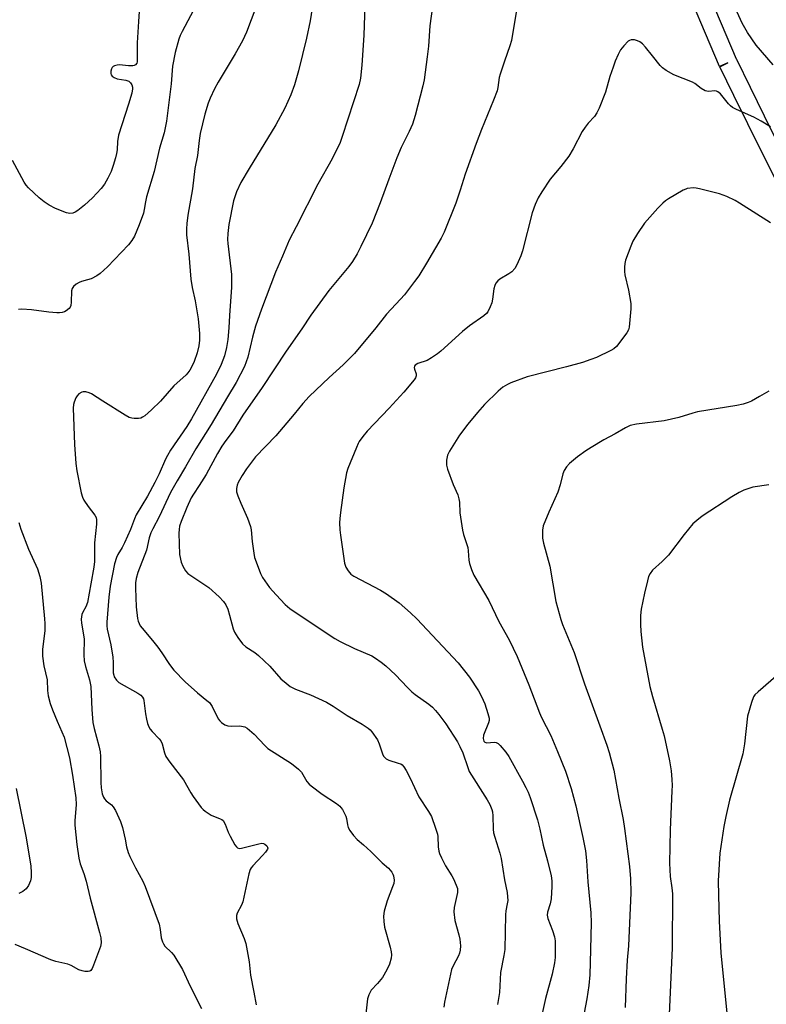
# Model space of a CAD drawing. Units: inches. Extents: x 1255764 to 1261764, y 513454 to 517454.
# Drawn here: x 1257783 to 1258027, y 516518 to 516840 of the extents above; entities that cross this region are included whole.
import ezdxf

# ---------------------------------------------------------------- set-up
doc = ezdxf.new("R2010")
doc.units = ezdxf.units.IN
doc.header["$MEASUREMENT"] = 0
doc.layers.add('TRANS-Non Street Sidewalk', color=7, linetype='Continuous')
doc.layers.add('Undefined', color=1, linetype='Continuous')

msp = doc.modelspace()

# ---------------------------------------------------------------- linework, layer by layer
at = {"layer": 'TRANS-Non Street Sidewalk'}
for points in [[(1257990.54, 516891.37, 0), (1258017.6, 516827.47, 0), (1258017.67, 516827.31, 0), (1258022.17, 516818.14, 0), (1258026.77, 516808.83, 0), (1258031.4, 516799.54, 0)], [(1258030.69, 516787.56, 0), (1258026.03, 516796.86, 0), (1258021.4, 516806.17, 0), (1258016.79, 516815.49, 0), (1258012.21, 516824.82, 0), (1258014.9, 516826.14, 0), (1258012.14, 516824.97, 0), (1257985.26, 516888.45, 0)]]:
    msp.add_polyline3d(points, dxfattribs=at)
at = {"layer": 'Undefined'}
for points, elevation in [([(1257862.02, 516849.31), (1257857.01, 516836.18), (1257855.78, 516833.39), (1257853.4, 516829.09), (1257847.81, 516819.84), (1257846.6, 516817.6), (1257845.14, 516814.53), (1257844.54, 516812.92), (1257843.42, 516809.35), (1257841.89, 516803.01), (1257841.54, 516800.73), (1257841.04, 516795.8), (1257840.14, 516791.52), (1257839.38, 516784.84), (1257837.87, 516776.27), (1257837.47, 516773.45), (1257837.36, 516771.77), (1257837.4, 516769.8), (1257838.16, 516763.4), (1257838.79, 516755.3), (1257839.26, 516752.57), (1257840.23, 516748.2), (1257840.58, 516746.21), (1257841.18, 516742.21), (1257841.63, 516737.42), (1257841.68, 516735.26), (1257841.47, 516733.38), (1257840.9, 516731.15), (1257839.94, 516728.32), (1257839.44, 516727.26), (1257838.43, 516725.47), (1257837.8, 516724.5), (1257837.25, 516723.86), (1257833.29, 516720.34), (1257828.82, 516715.28), (1257825.93, 516712.41), (1257823.68, 516710.48), (1257822.95, 516709.99), (1257822.44, 516709.74), (1257821.65, 516709.58), (1257820.26, 516709.57), (1257819.43, 516709.68), (1257818.63, 516709.96), (1257817.33, 516710.68), (1257809.98, 516715.22), (1257806.22, 516717.62), (1257805.44, 516718.01), (1257804.35, 516718.33), (1257803.54, 516718.36), (1257803.04, 516718.21), (1257802.11, 516717.64), (1257801.51, 516717.07), (1257801.06, 516716.34), (1257800.52, 516714.99), (1257800.33, 516714.14), (1257800.25, 516713), (1257800.63, 516701.07), (1257801.15, 516694.82), (1257801.46, 516692.46), (1257802.91, 516685.27), (1257803.25, 516683.85), (1257803.71, 516682.81), (1257805.18, 516680.7), (1257807.39, 516677.88), (1257807.75, 516677.18), (1257807.93, 516676.39), (1257807.88, 516674.94), (1257807.22, 516668.83), (1257807.23, 516662.75), (1257807.04, 516660.82), (1257805.98, 516655.42), (1257804.92, 516649.27), (1257804.43, 516647.89), (1257803.44, 516646.13), (1257803.1, 516645.38), (1257802.93, 516644.64), (1257802.9, 516643.84), (1257803.02, 516642.48), (1257803.83, 516637.34), (1257803.72, 516632.19), (1257803.88, 516630.22), (1257804.27, 516628.31), (1257805.64, 516623.93), (1257806.04, 516621.71), (1257806.32, 516614.23), (1257806.71, 516609.97), (1257807.1, 516608.03), (1257808.7, 516602.36), (1257809.07, 516600.31), (1257809.18, 516598.83), (1257809.31, 516590.29), (1257809.47, 516588.56), (1257809.79, 516586.58), (1257810.13, 516585.52), (1257810.56, 516584.89), (1257811.11, 516584.33), (1257812.85, 516583.01), (1257813.4, 516582.36), (1257814.11, 516581.07), (1257815.77, 516577.54), (1257816.38, 516575.55), (1257817.24, 516571.76), (1257817.71, 516569.26), (1257818.25, 516567.35), (1257818.81, 516566.06), (1257820.66, 516562.33), (1257823.04, 516557.91), (1257823.81, 516556.16), (1257828.39, 516543.86), (1257828.75, 516542.14), (1257829.09, 516539.34), (1257829.47, 516538.06), (1257829.84, 516537.37), (1257830.32, 516536.71), (1257832.45, 516534.61), (1257833.2, 516533.71), (1257836.07, 516529.06), (1257838.56, 516523.53), (1257842.32, 516516.25)], 418), ([(1257841.4, 516846.81), (1257835.94, 516836.4), (1257835.33, 516835.11), (1257834.87, 516833.87), (1257833.69, 516829.49), (1257832.84, 516825.09), (1257832.33, 516819.28), (1257830.81, 516807.02), (1257830.43, 516804.83), (1257830.03, 516803.25), (1257828.54, 516798.21), (1257826.77, 516790.5), (1257824.28, 516782.21), (1257823.92, 516780.6), (1257823.55, 516778.13), (1257823.26, 516776.84), (1257821.88, 516773.01), (1257820.34, 516769.35), (1257819.49, 516767.87), (1257818.39, 516766.52), (1257811.5, 516759.29), (1257809.14, 516757.16), (1257807.97, 516756.32), (1257806.1, 516755.41), (1257804.99, 516754.98), (1257802.98, 516754.48), (1257802.16, 516754.19), (1257801.21, 516753.59), (1257800.38, 516752.84), (1257799.92, 516752.19), (1257799.71, 516751.42), (1257799.59, 516747.7), (1257799.42, 516746.6), (1257799.2, 516746.08), (1257798.89, 516745.64), (1257797.89, 516744.84), (1257797.43, 516744.6), (1257796.62, 516744.36), (1257795.78, 516744.24), (1257794.9, 516744.24), (1257792.25, 516744.49), (1257786.62, 516745.24), (1257783.45, 516745.39), (1257782.3, 516745.27)], 420), ([(1257895.87, 516844.95), (1257895.52, 516835.26), (1257894.89, 516825.36), (1257894.44, 516821.09), (1257894, 516819.01), (1257888.46, 516801.99), (1257887.73, 516800.04), (1257885.12, 516794.72), (1257880.44, 516786.42), (1257873.37, 516772.43), (1257871.06, 516768.06), (1257868.88, 516762.84), (1257866.54, 516757.51), (1257861.94, 516745.45), (1257860.04, 516739.83), (1257858.99, 516736.26), (1257857.47, 516729.73), (1257856.39, 516726.61), (1257853.64, 516721.39), (1257850.82, 516716.73), (1257845.47, 516707.59), (1257840.47, 516699.69), (1257837.09, 516693.78), (1257834.3, 516689.2), (1257832.2, 516685.37), (1257828.42, 516677.34), (1257826.31, 516673.39), (1257825.75, 516672.14), (1257825.2, 516670.48), (1257824.27, 516666.49), (1257821.45, 516659.15), (1257820.94, 516657.15), (1257820.7, 516655.69), (1257820.67, 516653.97), (1257820.9, 516647.89), (1257821.37, 516644.03), (1257821.56, 516643.16), (1257821.84, 516642.38), (1257822.23, 516641.68), (1257822.85, 516640.83), (1257826.29, 516636.86), (1257827.99, 516634.67), (1257829.32, 516632.81), (1257831.83, 516628.94), (1257833.19, 516627.1), (1257836.99, 516623.25), (1257840.98, 516619.72), (1257844.09, 516617.2), (1257844.89, 516616.46), (1257845.34, 516615.89), (1257845.8, 516615.15), (1257847.8, 516611.2), (1257848.28, 516610.5), (1257848.85, 516609.91), (1257849.97, 516609.19), (1257850.99, 516608.83), (1257852.16, 516608.74), (1257854.62, 516608.85), (1257855.45, 516608.81), (1257856.56, 516608.53), (1257857.32, 516608.1), (1257859.62, 516606.19), (1257863.03, 516602.41), (1257864.1, 516601.4), (1257871.81, 516596.51), (1257874.13, 516594.69), (1257875.11, 516593.64), (1257876.36, 516591.39), (1257876.88, 516590.67), (1257877.65, 516589.77), (1257878.3, 516589.16), (1257881.89, 516586.49), (1257886.53, 516583.42), (1257887.66, 516582.54), (1257888.04, 516582.12), (1257888.52, 516581.4), (1257889.58, 516579.31), (1257889.83, 516578.48), (1257890.12, 516576.43), (1257890.38, 516575.6), (1257890.97, 516574.6), (1257892.19, 516572.92), (1257893.36, 516571.59), (1257895.41, 516569.89), (1257897.86, 516567.69), (1257901.56, 516564.02), (1257903.63, 516562.19), (1257904.66, 516560.92), (1257905.07, 516560.23), (1257905.26, 516559.72), (1257905.42, 516558.32), (1257905.31, 516557.2), (1257904.95, 516556.09), (1257903.14, 516551.46), (1257902.22, 516548.15), (1257901.94, 516546.47), (1257902.03, 516544.69), (1257902.3, 516542.93), (1257904.17, 516536.29), (1257904.48, 516534.85), (1257904.56, 516533.77), (1257904.51, 516532.68), (1257903.98, 516530.79), (1257903.12, 516528.93), (1257901.63, 516526.34), (1257900.05, 516524.4), (1257897.98, 516522.23), (1257897.16, 516520.75), (1257896.74, 516519.39), (1257896.18, 516514.43)], 414), ([(1257821.92, 516842.96), (1257821.62, 516839.68), (1257821.17, 516832.75), (1257821.22, 516827.26), (1257821.17, 516826.45), (1257821.06, 516825.99), (1257820.66, 516825.47), (1257820.25, 516825.28), (1257819.75, 516825.2), (1257818.36, 516825.22), (1257815.45, 516825.49), (1257814.61, 516825.41), (1257813.83, 516825.19), (1257813.38, 516824.97), (1257813.01, 516824.66), (1257812.79, 516824.23), (1257812.64, 516823.46), (1257812.64, 516822.66), (1257812.74, 516822.18), (1257813, 516821.78), (1257813.64, 516821.36), (1257814.7, 516820.96), (1257817.48, 516820.46), (1257818.47, 516820.1), (1257819.04, 516819.57), (1257819.47, 516818.9), (1257819.72, 516818.16), (1257819.73, 516817.62), (1257819.44, 516816.23), (1257818.38, 516812.6), (1257815.06, 516802.43), (1257814.75, 516800.4), (1257814.61, 516797.6), (1257814.47, 516796.47), (1257814.14, 516795.05), (1257813.34, 516792.47), (1257812.66, 516790.49), (1257811.62, 516788.38), (1257810.48, 516786.34), (1257809.38, 516784.95), (1257806.54, 516781.9), (1257803.91, 516779.5), (1257801.77, 516777.79), (1257800.85, 516777.21), (1257800.13, 516776.87), (1257799.19, 516776.72), (1257798.08, 516776.97), (1257794.5, 516778.45), (1257792.37, 516779.5), (1257790.69, 516780.62), (1257789.11, 516781.86), (1257785.63, 516785.23), (1257784.87, 516786.08), (1257784.19, 516787.01), (1257780.39, 516794.15)], 422), ([(1257878.63, 516844.02), (1257877.9, 516839.92), (1257876.72, 516834.23), (1257874.09, 516823.52), (1257872.79, 516818.89), (1257871.6, 516815.63), (1257869.64, 516811.28), (1257866.69, 516805.83), (1257857.91, 516791.5), (1257855.23, 516786.89), (1257853.79, 516783.82), (1257852.84, 516780.95), (1257851.24, 516773.16), (1257850.96, 516770.26), (1257850.87, 516768.22), (1257850.91, 516766.9), (1257852.11, 516756.82), (1257852.19, 516755.21), (1257852.14, 516752.59), (1257851.49, 516743.37), (1257851.31, 516739.28), (1257850.98, 516735.43), (1257850.55, 516732.86), (1257849.84, 516730.12), (1257848.78, 516727.24), (1257847.25, 516724.11), (1257839.04, 516709.53), (1257837.48, 516707), (1257832.14, 516699.18), (1257831.12, 516697.49), (1257830.49, 516696.22), (1257828.4, 516691.46), (1257827.02, 516688.59), (1257824.62, 516684.12), (1257820.86, 516677.99), (1257820.3, 516676.69), (1257819.04, 516673.19), (1257817.12, 516668.87), (1257816.33, 516667.29), (1257814.93, 516665.03), (1257814.41, 516664.03), (1257813.83, 516662.01), (1257812.39, 516654.65), (1257811.93, 516650.98), (1257811.26, 516642.83), (1257811.28, 516641.65), (1257811.42, 516640.5), (1257812.54, 516635.41), (1257813.19, 516631.35), (1257813.36, 516629.6), (1257813.39, 516626.24), (1257813.52, 516625.47), (1257813.71, 516624.98), (1257814.42, 516623.84), (1257815.23, 516623.08), (1257821.47, 516619.53), (1257822.37, 516618.87), (1257822.93, 516618.3), (1257823.26, 516617.67), (1257823.4, 516617.17), (1257823.94, 516612.76), (1257824.24, 516611), (1257824.64, 516609.59), (1257825.08, 516608.5), (1257825.5, 516607.8), (1257826.17, 516606.96), (1257828.48, 516604.62), (1257828.99, 516604), (1257829.44, 516603.01), (1257830.14, 516600.06), (1257830.66, 516598.79), (1257831.9, 516596.93), (1257836.4, 516591.13), (1257838.76, 516586.91), (1257839.55, 516585.69), (1257842.23, 516582.15), (1257842.82, 516581.49), (1257843.47, 516580.9), (1257845.44, 516579.61), (1257848.47, 516578.42), (1257848.97, 516578.15), (1257849.37, 516577.8), (1257850.07, 516576.64), (1257851.06, 516573.99), (1257851.69, 516572.68), (1257853.27, 516569.89), (1257853.75, 516569.23), (1257854.13, 516568.9), (1257854.67, 516568.72), (1257855.45, 516568.77), (1257861.07, 516570.21), (1257862.11, 516570.36), (1257862.62, 516570.27), (1257863.1, 516570.04), (1257863.71, 516569.55), (1257863.96, 516569.15), (1257864.01, 516568.81), (1257863.92, 516568.4), (1257863.34, 516567.48), (1257862.36, 516566.37), (1257859.09, 516562.98), (1257858.56, 516562.3), (1257858.29, 516561.8), (1257857.85, 516560.41), (1257856.79, 516555.78), (1257855.9, 516551.15), (1257855.47, 516550.08), (1257854.03, 516547.49), (1257853.81, 516546.69), (1257853.82, 516545.65), (1257853.95, 516544.87), (1257854.21, 516544.04), (1257856.27, 516539.16), (1257856.81, 516537.49), (1257857.9, 516531.47), (1257858.42, 516527.11), (1257859.52, 516521.56), (1257860.22, 516517.46)], 416), ([(1257918, 516844.63), (1257917.15, 516838.26), (1257916.69, 516831.59), (1257916.32, 516828.11), (1257915.26, 516820.61), (1257914.83, 516818.6), (1257912.37, 516808.84), (1257911.45, 516806.05), (1257910.44, 516803.62), (1257907.76, 516798.36), (1257906.31, 516795.03), (1257903.67, 516788.01), (1257900.9, 516780.27), (1257898.27, 516773.61), (1257894.57, 516765.91), (1257893.32, 516763.56), (1257891.79, 516760.99), (1257890.64, 516759.37), (1257884.1, 516751.49), (1257878.18, 516743.44), (1257875.23, 516738.97), (1257870.09, 516731.68), (1257862.21, 516719.76), (1257855.84, 516710.68), (1257852.71, 516705.54), (1257850.31, 516702.43), (1257848.99, 516700.53), (1257847.59, 516698.17), (1257843.82, 516691.27), (1257841.56, 516687.6), (1257839.65, 516684.79), (1257838.97, 516683.62), (1257837.5, 516680.37), (1257835.65, 516675.8), (1257835.15, 516674.29), (1257834.95, 516673.2), (1257834.92, 516672.04), (1257835.14, 516665.03), (1257835.61, 516662.47), (1257836.15, 516661.14), (1257837.08, 516659.69), (1257837.88, 516658.83), (1257844.66, 516654.16), (1257848.12, 516651.09), (1257849.48, 516649.61), (1257850.25, 516648.5), (1257850.91, 516647.08), (1257851.51, 516645.18), (1257852.73, 516640.63), (1257853.12, 516639.53), (1257854.18, 516637.82), (1257855.74, 516635.75), (1257856.84, 516634.81), (1257859.84, 516632.85), (1257861.01, 516631.92), (1257864.68, 516628.4), (1257868.35, 516624.32), (1257870.07, 516622.81), (1257871.42, 516621.77), (1257873.15, 516620.87), (1257877.99, 516619.07), (1257883.34, 516616.64), (1257885.45, 516615.36), (1257890.08, 516612.27), (1257895.03, 516609.38), (1257896.93, 516608.1), (1257897.59, 516607.56), (1257898.18, 516606.93), (1257899.98, 516604.27), (1257900.58, 516602.96), (1257901.66, 516599.64), (1257902.02, 516598.88), (1257902.36, 516598.44), (1257902.87, 516598), (1257903.75, 516597.57), (1257906.81, 516596.66), (1257907.61, 516596.36), (1257908.08, 516596.07), (1257908.63, 516595.48), (1257909.38, 516594.28), (1257910.75, 516591.73), (1257913.51, 516585.55), (1257916.69, 516580.82), (1257917.67, 516579.11), (1257919.07, 516575.33), (1257919.67, 516573.41), (1257919.79, 516572.58), (1257919.95, 516569.2), (1257920.15, 516567.82), (1257920.36, 516567.01), (1257920.94, 516565.66), (1257922.27, 516563.02), (1257924.33, 516559.75), (1257924.88, 516558.74), (1257925.85, 516556.67), (1257926.21, 516555.61), (1257926.27, 516555.06), (1257926.2, 516554.2), (1257925.13, 516549.38), (1257925.05, 516547.96), (1257925.39, 516545.02), (1257926.66, 516540.33), (1257926.95, 516538.96), (1257927.19, 516536.76), (1257927.11, 516535.39), (1257926.88, 516534.32), (1257926.6, 516533.53), (1257924.78, 516530.26), (1257924.25, 516528.98), (1257921.97, 516518.32), (1257921.77, 516516.64)], 412), ([(1257945.83, 516844.68), (1257943.95, 516833.52), (1257943.44, 516831.67), (1257941.61, 516826.71), (1257940.17, 516822.48), (1257939.92, 516821.34), (1257939.49, 516818.03), (1257939.24, 516816.94), (1257938.09, 516813.89), (1257934.15, 516804.35), (1257932.35, 516799.69), (1257928.76, 516789.69), (1257927.1, 516784.38), (1257925.67, 516780.2), (1257921.82, 516770.7), (1257920.92, 516768.71), (1257916.07, 516760.47), (1257913.51, 516756.34), (1257912.19, 516754.47), (1257908.87, 516750.11), (1257907.59, 516748.66), (1257902.99, 516743.79), (1257899.44, 516739.27), (1257892.5, 516730.92), (1257888.76, 516727.16), (1257884.15, 516722.98), (1257877.59, 516716.81), (1257875.55, 516714.55), (1257872.69, 516711), (1257866.66, 516703.93), (1257860.02, 516697.03), (1257857.08, 516693.14), (1257855.63, 516690.94), (1257854.34, 516688.61), (1257854.05, 516687.79), (1257853.82, 516686.67), (1257853.83, 516685.56), (1257854.22, 516684.21), (1257855.17, 516681.85), (1257857.36, 516676.93), (1257858.33, 516674.23), (1257858.55, 516673.09), (1257858.93, 516669.29), (1257859.43, 516665.47), (1257859.73, 516664.03), (1257860.21, 516662.63), (1257861.69, 516658.75), (1257862.32, 516657.44), (1257864.62, 516654.25), (1257866.76, 516651.77), (1257869.74, 516648.64), (1257871.24, 516647.34), (1257873.35, 516645.88), (1257886.04, 516637.54), (1257887.8, 516636.53), (1257892.47, 516634.19), (1257898.15, 516631.78), (1257899.38, 516631.07), (1257901.23, 516629.76), (1257902.76, 516628.49), (1257905.95, 516625.63), (1257909.79, 516621.4), (1257911.22, 516619.98), (1257912.34, 516619.1), (1257916.79, 516616), (1257918.09, 516614.93), (1257919.04, 516613.92), (1257920.12, 516612.61), (1257922.45, 516609.48), (1257926.18, 516603.62), (1257927.01, 516602.09), (1257927.95, 516600), (1257929.57, 516595.16), (1257930.11, 516593.91), (1257935.97, 516584.66), (1257936.78, 516583.1), (1257937.45, 516581.48), (1257937.68, 516580.66), (1257937.85, 516579.32), (1257937.97, 516575), (1257938.07, 516573.83), (1257938.44, 516572.39), (1257940.13, 516567.09), (1257940.6, 516565.42), (1257941.65, 516558.38), (1257942.54, 516554.27), (1257942.68, 516552.8), (1257942.7, 516551.62), (1257942.56, 516550.49), (1257942.11, 516548.29), (1257941.96, 516546.88), (1257941.73, 516535.61), (1257941.45, 516533.61), (1257940.36, 516528.03), (1257940.01, 516521.44), (1257939.36, 516517.55)], 410), ([(1258029.77, 516825.45), (1258024.17, 516831.98), (1258021.36, 516836.09), (1258020.41, 516837.58), (1258019.54, 516839.15), (1258017.96, 516842.71)], 410), ([(1258028.81, 516805.19), (1258025.74, 516807.02), (1258023.38, 516808.33), (1258017.73, 516810.88), (1258016.43, 516811.56), (1258015.75, 516812.08), (1258015.13, 516812.69), (1258012.44, 516815.94), (1258011.63, 516816.64), (1258011.14, 516816.86), (1258010.61, 516816.94), (1258008.48, 516816.8), (1258007.96, 516816.84), (1258007.43, 516817.02), (1258006.17, 516817.75), (1258004.03, 516819.34), (1258003.28, 516819.79), (1257997.2, 516822.24), (1257994.66, 516823.64), (1257993.49, 516824.46), (1257992.69, 516825.27), (1257990.13, 516828.4), (1257987.9, 516831.32), (1257986.93, 516832.35), (1257986.04, 516833.03), (1257985.29, 516833.4), (1257984.21, 516833.66), (1257983.14, 516833.67), (1257982.65, 516833.5), (1257982.21, 516833.2), (1257980.78, 516831.76), (1257979.68, 516830.4), (1257978.86, 516828.86), (1257977.92, 516826.72), (1257977.22, 516824.75), (1257976.21, 516821.62), (1257974.74, 516816.57), (1257972.69, 516811.33), (1257971.95, 516809.74), (1257971.11, 516808.59), (1257969.07, 516806.42), (1257968.05, 516805.09), (1257967.13, 516803.65), (1257964.11, 516797.97), (1257962.69, 516795.59), (1257960.15, 516792.21), (1257956.64, 516788.02), (1257953.88, 516783.91), (1257952.66, 516781.93), (1257951.72, 516779.77), (1257950.67, 516777.01), (1257947.54, 516764.56), (1257946.97, 516762.92), (1257945.74, 516759.98), (1257945.06, 516758.73), (1257944.06, 516757.66), (1257943.11, 516756.98), (1257940.1, 516755.29), (1257939.49, 516754.75), (1257938.84, 516753.91), (1257938.47, 516753.19), (1257938.16, 516752.11), (1257937.72, 516748.65), (1257937.5, 516747.52), (1257936.99, 516746.15), (1257936.18, 516744.59), (1257935.69, 516743.97), (1257934.91, 516743.26), (1257930.19, 516739.97), (1257927.87, 516738.14), (1257920.78, 516731.69), (1257919.64, 516730.75), (1257917.75, 516729.5), (1257916.28, 516728.65), (1257913.26, 516727.62), (1257912.41, 516727.11), (1257912.16, 516726.77), (1257912.06, 516726.26), (1257912.15, 516725.78), (1257912.68, 516724.27), (1257912.73, 516723.6), (1257912.49, 516722.92), (1257912.03, 516722.22), (1257908.67, 516718.23), (1257903.85, 516712.93), (1257896.66, 516705.47), (1257895.22, 516703.7), (1257894.03, 516702.1), (1257893.63, 516701.37), (1257893.07, 516700.1), (1257890.32, 516693.17), (1257889.86, 516691.78), (1257888.97, 516686.86), (1257887.85, 516678.81), (1257887.64, 516676.85), (1257887.6, 516675.41), (1257887.69, 516673.07), (1257887.89, 516671.3), (1257889.19, 516662.21), (1257889.67, 516660.82), (1257890.39, 516659.61), (1257891.31, 516658.62), (1257892.25, 516657.94), (1257900.96, 516653.29), (1257903, 516652.08), (1257907.08, 516649.19), (1257910.86, 516645.89), (1257912.86, 516643.91), (1257926.45, 516629.48), (1257930.17, 516624.86), (1257933.14, 516620.31), (1257934.07, 516618.5), (1257935.15, 516616.09), (1257936.23, 516612.92), (1257936.61, 516611.4), (1257936.62, 516610.65), (1257936.41, 516609.84), (1257934.81, 516605.77), (1257934.68, 516604.77), (1257934.86, 516603.88), (1257935.21, 516603.46), (1257935.83, 516603.28), (1257938.22, 516603.52), (1257938.95, 516603.45), (1257939.61, 516603.05), (1257940.19, 516602.46), (1257942.03, 516600.24), (1257943.01, 516598.86), (1257947.55, 516590.75), (1257948.63, 516588.69), (1257949.37, 516587.14), (1257950.09, 516585.34), (1257952.5, 516578.02), (1257953.24, 516575.04), (1257954.33, 516569.74), (1257955.75, 516564.63), (1257956.9, 516559.74), (1257957.11, 516558.04), (1257957.16, 516556.16), (1257956.89, 516552.22), (1257956.65, 516550.54), (1257955.76, 516547.85), (1257955.59, 516546.78), (1257955.8, 516545.68), (1257957.4, 516541.8), (1257958.01, 516539.68), (1257958.2, 516538.36), (1257958.3, 516536.75), (1257958.2, 516532.94), (1257958.01, 516531.2), (1257957.22, 516527.53), (1257955.08, 516519.48), (1257953.96, 516514.61)], 408), ([(1258028.87, 516773.7), (1258018.73, 516780.15), (1258017.21, 516781.05), (1258014.57, 516782.38), (1258012.17, 516783.17), (1258009.97, 516783.79), (1258005.61, 516784.83), (1258004.45, 516785.06), (1258003.57, 516785.14), (1258001.58, 516784.95), (1258001.04, 516784.8), (1258000.24, 516784.45), (1257995.42, 516781.61), (1257994.46, 516780.95), (1257993.57, 516780.21), (1257991.9, 516778.57), (1257987.56, 516773.62), (1257985.24, 516770.2), (1257983.69, 516767.7), (1257983.02, 516766.1), (1257981.3, 516761.47), (1257981.04, 516760.36), (1257980.95, 516759.22), (1257980.94, 516757.79), (1257981.04, 516756.66), (1257982.27, 516751.64), (1257983.03, 516747.32), (1257983.03, 516745.58), (1257982.54, 516739.51), (1257982.33, 516738.7), (1257981.78, 516737.69), (1257978.35, 516733.21), (1257977.51, 516732.42), (1257976.53, 516731.85), (1257971.84, 516729.62), (1257969.98, 516728.88), (1257967.26, 516727.98), (1257961.95, 516726.47), (1257949.12, 516723.24), (1257943.73, 516721.29), (1257942.68, 516720.76), (1257941.15, 516719.82), (1257939.52, 516718.53), (1257935.05, 516714.22), (1257932.74, 516711.6), (1257929.57, 516707.72), (1257926.87, 516704.17), (1257923.59, 516698.89), (1257922.94, 516697.58), (1257922.62, 516695.95), (1257922.58, 516694.29), (1257922.91, 516692.94), (1257924.83, 516687.91), (1257926.3, 516684.56), (1257926.69, 516683.3), (1257926.84, 516682.18), (1257927.04, 516678.68), (1257927.88, 516672.98), (1257928.22, 516671.57), (1257929.57, 516667.36), (1257929.74, 516666.26), (1257929.9, 516663.14), (1257930.16, 516662.02), (1257930.78, 516660.1), (1257931.63, 516658.27), (1257936.48, 516649.94), (1257939.74, 516643.1), (1257943.15, 516637.01), (1257945.82, 516631.64), (1257949.58, 516622.34), (1257953.1, 516613.11), (1257953.8, 516611.57), (1257956.78, 516605.71), (1257959.05, 516600.48), (1257961.64, 516593.98), (1257963.54, 516588.37), (1257965.01, 516582.67), (1257967.36, 516572.31), (1257968.2, 516567.95), (1257968.49, 516564.73), (1257968.92, 516557.76), (1257969.91, 516547.57), (1257970, 516544.35), (1257969.78, 516531.34), (1257969.6, 516527.27), (1257969.28, 516523.81), (1257968.65, 516519.39), (1257967.29, 516512.51)], 406), ([(1258028.29, 516718.52), (1258025.26, 516716.82), (1258022.66, 516715.23), (1258021.56, 516714.78), (1258019.84, 516714.26), (1258017.8, 516713.86), (1258004.93, 516711.77), (1258003.36, 516711.35), (1257998.83, 516709.9), (1257994.01, 516708.87), (1257984.9, 516707.71), (1257982.89, 516707.25), (1257981.32, 516706.58), (1257977.94, 516704.61), (1257974.26, 516702.62), (1257970.02, 516700.12), (1257968.34, 516699.03), (1257965.61, 516697.01), (1257962.97, 516694.8), (1257962.02, 516693.74), (1257961.25, 516692.5), (1257960.82, 516691.44), (1257959.89, 516687.88), (1257959.14, 516685.47), (1257956.13, 516678.86), (1257954.35, 516674.43), (1257954.09, 516673), (1257954.1, 516670.37), (1257954.42, 516668.71), (1257956.5, 516661.22), (1257958.52, 516649.6), (1257960.09, 516643.67), (1257960.69, 516642.05), (1257964.43, 516632.9), (1257967.86, 516622.6), (1257972.94, 516608.86), (1257975.16, 516602.51), (1257975.92, 516600.09), (1257977.44, 516594.35), (1257979.11, 516585.11), (1257980.54, 516578.15), (1257980.99, 516575.26), (1257982.62, 516562.8), (1257982.97, 516558.71), (1257983.04, 516554.14), (1257982.26, 516536.78), (1257981.88, 516532.12), (1257981.49, 516525.93), (1257981.19, 516516.52)], 404), ([(1258028.27, 516687.82), (1258023.1, 516687.06), (1258021.7, 516686.69), (1258020.09, 516686.07), (1258018.52, 516685.35), (1258016.13, 516683.93), (1258006.45, 516677.6), (1258004.65, 516676.21), (1258003.43, 516675.04), (1258000.54, 516671.52), (1257995.46, 516664.81), (1257993.38, 516662.69), (1257990.19, 516659.85), (1257989.36, 516658.77), (1257988.89, 516657.78), (1257988.49, 516656.37), (1257987.55, 516652.33), (1257986.46, 516647.05), (1257986.19, 516645.01), (1257986.18, 516642.13), (1257986.36, 516639.76), (1257986.92, 516634.6), (1257989.33, 516621.77), (1257990.17, 516618.45), (1257993.38, 516607.75), (1257993.94, 516605.59), (1257995.71, 516597.44), (1257996.24, 516594.1), (1257996.47, 516591.26), (1257996.57, 516589.26), (1257996.55, 516587.54), (1257995.92, 516574.8), (1257995.7, 516563.84), (1257995.92, 516559.46), (1257996.51, 516555.76), (1257996.69, 516553.84), (1257996.65, 516536.1), (1257995.48, 516511.86)], 402), ([(1257782.46, 516675.47), (1257783.11, 516673.33), (1257785.58, 516666.78), (1257788.56, 516660.29), (1257789.29, 516657.81), (1257789.75, 516655.58), (1257790.89, 516643.92), (1257790.97, 516642.45), (1257790.92, 516640.11), (1257790.23, 516633.83), (1257790.16, 516631.71), (1257790.64, 516628.56), (1257791.69, 516623.92), (1257791.87, 516620.4), (1257792.06, 516618.66), (1257792.7, 516616.24), (1257793.44, 516614.1), (1257794.96, 516610.39), (1257797.34, 516605.19), (1257799.04, 516598.36), (1257800.03, 516592.71), (1257801.08, 516585.22), (1257801.17, 516583.14), (1257800.78, 516577.69), (1257800.78, 516576.3), (1257801.43, 516569.96), (1257802.12, 516565.53), (1257802.56, 516563.64), (1257803.7, 516560.51), (1257804.5, 516557.97), (1257805.85, 516552.36), (1257808.89, 516541.15), (1257809.29, 516539.41), (1257809.37, 516537.72), (1257809.18, 516536.6), (1257806.95, 516530.46), (1257806.51, 516529.39), (1257806.08, 516528.73), (1257805.68, 516528.46), (1257805.18, 516528.35), (1257804.05, 516528.36), (1257803.19, 516528.52), (1257802.12, 516528.95), (1257799.53, 516530.27), (1257798.47, 516530.73), (1257794.56, 516531.65), (1257792.93, 516532.18), (1257784.66, 516535.81), (1257781.18, 516537.24)], 420), ([(1258035.58, 516629.42), (1258024.8, 516620.06), (1258023.75, 516619.03), (1258023.26, 516618.33), (1258022.58, 516616.46), (1258021.35, 516612.02), (1258020.3, 516602.95), (1258019.76, 516599.74), (1258015.37, 516584.54), (1258014.15, 516579.1), (1258013.54, 516575.92), (1258012.27, 516567.17), (1258011.71, 516558.12), (1258011.76, 516553.36), (1258011.98, 516544.8), (1258012.52, 516534.46), (1258014.59, 516513.59)], 400), ([(1257781.6, 516588.31), (1257784.71, 516572.76), (1257785.52, 516568.27), (1257786.35, 516562.83), (1257786.5, 516560.84), (1257786.43, 516559.17), (1257786.23, 516558.09), (1257785.58, 516556.55), (1257784.83, 516555.41), (1257783.73, 516554.56), (1257782.47, 516553.92)], 422)]:
    msp.add_lwpolyline(points, dxfattribs=dict(at, elevation=elevation))

doc.saveas('drawing.dxf')
